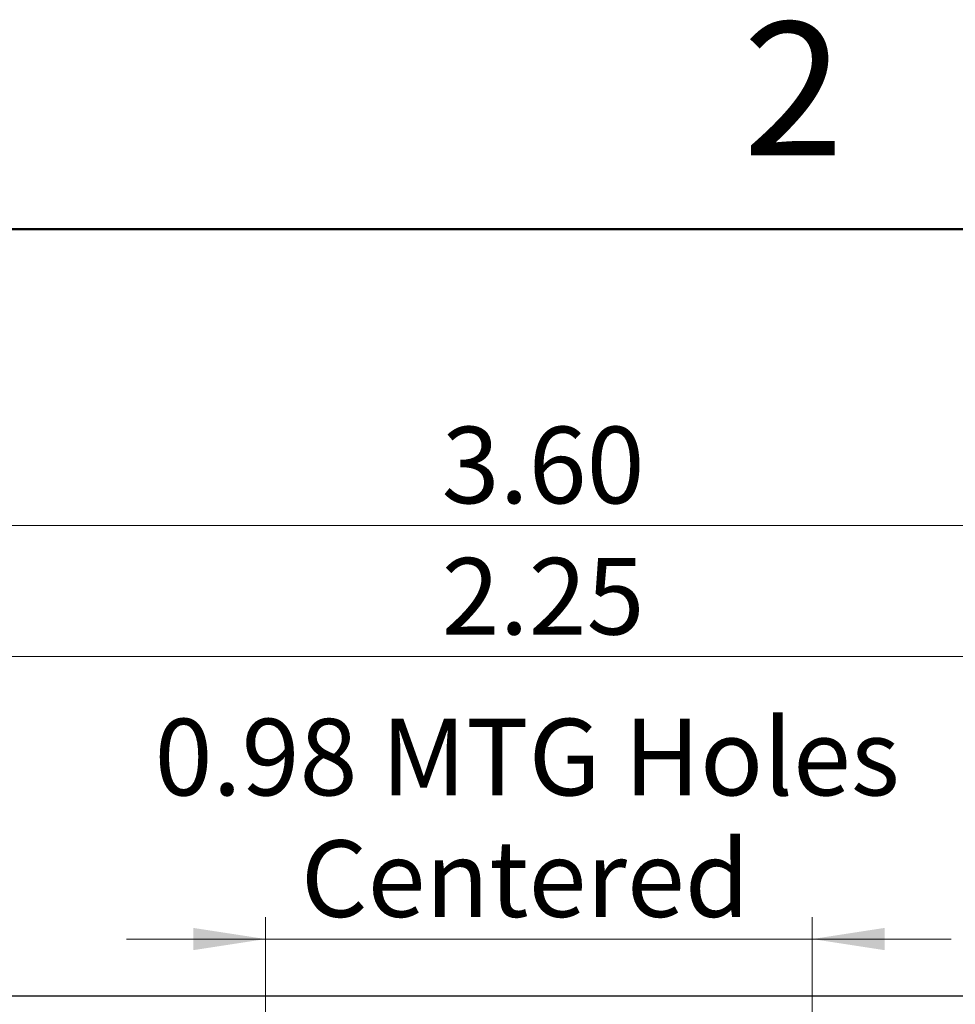
# Model space of a CAD drawing. Units: inches. Extents: x 0.1 to 16.9, y 0.1 to 10.9.
# Drawn here: x 9.2 to 10.9, y 9.1 to 10.9 of the extents above; entities that cross this region are included whole.
import ezdxf

# ---------------------------------------------------------------- set-up
doc = ezdxf.new("R2010")
doc.units = ezdxf.units.IN
doc.header["$MEASUREMENT"] = 0
doc.styles.add('SLDTEXTSTYLE0', font='TXT', dxfattribs={"width": 0.75})
doc.dimstyles.new('SLDDIMSTYLE3', dxfattribs={"dimtxt": 0.137795, "dimasz": 0.13, "dimexe": 0, "dimexo": 0.0625, "dimgap": 0.034449, "dimtad": 1, "dimrnd": 1e-09, "dimzin": 12, "dimdsep": 46, "dimtxsty": 'SLDTEXTSTYLE0', "dimsah": 1, "dimcen": 0.09, "dimadec": 0, "dimazin": 3, "dimtfac": 1, "dimtofl": 0, "dimtmove": 0, "dimatfit": 3, "dimfxl": 0, "dimfrac": 2, "dimtolj": 1, "dimtzin": 12, "dimarcsym": 0})
doc.dimstyles.new('SLDDIMSTYLE4', dxfattribs={"dimtxt": 0.137795, "dimasz": 0.13, "dimexe": 0, "dimexo": 0.0625, "dimgap": 0.034449, "dimtad": 1, "dimrnd": 1e-09, "dimzin": 4, "dimdsep": 46, "dimtxsty": 'SLDTEXTSTYLE0', "dimsah": 1, "dimcen": 0.09, "dimadec": 0, "dimazin": 1, "dimtfac": 1, "dimtofl": 0, "dimtmove": 0, "dimatfit": 3, "dimfxl": 0, "dimfrac": 2, "dimtolj": 1, "dimtzin": 12, "dimarcsym": 0})
doc.dimstyles.new('SLDDIMSTYLE5', dxfattribs={"dimtxt": 0.137795, "dimasz": 0.13, "dimexe": 0, "dimexo": 0.0625, "dimgap": 0.034449, "dimtad": 1, "dimrnd": 1e-09, "dimdsep": 46, "dimtxsty": 'SLDTEXTSTYLE0', "dimsah": 1, "dimcen": 0.09, "dimadec": 0, "dimazin": 2, "dimtfac": 1, "dimtmove": 0, "dimatfit": 0, "dimfxl": 0, "dimfrac": 2, "dimtolj": 1, "dimtzin": 12, "dimarcsym": 0})

# ---------------------------------------------------------------- blocks, each defined once
blk = doc.blocks.new('_D_5')
at = {"color": 7, "linetype": 'Continuous', "lineweight": 18}
for p, q in [((9.0397, 8.9084), (9.0397, 9.7697)), ((11.2897, 8.9084), (11.2897, 9.7697)), ((9.0397, 9.7304), (11.2897, 9.7304))]:
    blk.add_line(p, q, dxfattribs=at)
for points in [[(9.0397, 9.7304), (9.1697, 9.7104), (9.1697, 9.7504)], [(11.2897, 9.7304), (11.1597, 9.7504), (11.1597, 9.7104)]]:
    blk.add_solid(points, dxfattribs=at)
at = {"color": 7, "linetype": 'Continuous', "lineweight": 18, "insert": (9.9896, 9.908), "char_height": 0.1378, "attachment_point": 1, "style": 'SLDTEXTSTYLE0'}
blk.add_mtext('2.25', dxfattribs=at)
blk = doc.blocks.new('_D_6')
at = {"color": 7, "linetype": 'Continuous', "lineweight": 18}
for p, q in [((8.3647, 9.1584), (8.3647, 10.006)), ((11.9647, 9.1584), (11.9647, 10.006)), ((8.3647, 9.9666), (11.9647, 9.9666))]:
    blk.add_line(p, q, dxfattribs=at)
for points in [[(8.3647, 9.9666), (8.4947, 9.9466), (8.4947, 9.9866)], [(11.9647, 9.9666), (11.8347, 9.9866), (11.8347, 9.9466)]]:
    blk.add_solid(points, dxfattribs=at)
at = {"color": 7, "linetype": 'Continuous', "lineweight": 18, "insert": (9.9896, 10.1442), "char_height": 0.1378, "attachment_point": 1, "style": 'SLDTEXTSTYLE0'}
blk.add_mtext('3.60', dxfattribs=at)
blk = doc.blocks.new('_D_7')
at = {"color": 7, "linetype": 'Continuous', "lineweight": 18}
for p, q in [((9.6726, 8.9084), (9.6726, 9.2615)), ((10.6568, 8.9084), (10.6568, 9.2615)), ((9.6726, 9.2221), (9.4226, 9.2221)), ((9.6726, 9.2221), (10.6568, 9.2221)), ((10.6568, 9.2221), (10.9068, 9.2221))]:
    blk.add_line(p, q, dxfattribs=at)
for points in [[(9.6726, 9.2221), (9.5426, 9.2421), (9.5426, 9.2021)], [(10.6568, 9.2221), (10.7868, 9.2021), (10.7868, 9.2421)]]:
    blk.add_solid(points, dxfattribs=at)
at = {"color": 7, "linetype": 'Continuous', "lineweight": 18, "char_height": 0.1378, "attachment_point": 1, "style": 'SLDTEXTSTYLE0'}
for s, insert in [('MTG Holes', (9.8809, 9.6185)), ('0.98', (9.4729, 9.6185)), ('Centered', (9.7363, 9.3997))]:
    blk.add_mtext(s, dxfattribs=dict(at, insert=insert))

msp = doc.modelspace()

# ---------------------------------------------------------------- linework, layer by layer
at = {"color": 7, "linetype": 'Continuous', "lineweight": 50}
msp.add_line((0.5, 10.5), (16.5, 10.5), dxfattribs=at)
at = {"color": 7, "linetype": 'Continuous', "lineweight": 25}
msp.add_line((11.9647, 9.119), (8.3647, 9.119), dxfattribs=at)

# ---------------------------------------------------------------- texts
at = {"color": 7, "linetype": 'Continuous', "lineweight": 0, "insert": (10.6226, 10.8726), "char_height": 0.24, "attachment_point": 2, "style": 'SLDTEXTSTYLE0'}
msp.add_mtext('2', dxfattribs=at)

# ---------------------------------------------------------------- dimensions: what is measured, and where the dimension line sits
at = {"color": 7, "linetype": 'Continuous', "lineweight": 18}
for base, p1, p2, dimstyle, picture, middle in [((11.9647, 9.9666), (8.3647, 9.119), (11.9647, 9.119), 'SLDDIMSTYLE4', '_D_6', (10.1678, 9.9666)), ((11.2897, 9.7304), (9.0397, 8.869), (11.2897, 8.869), 'SLDDIMSTYLE3', '_D_5', (10.1678, 9.7304))]:
    dim = msp.add_linear_dim(base=base, p1=p1, p2=p2, dimstyle=dimstyle, dxfattribs=at)
    dim.commit()
    dim.dimension.update_dxf_attribs({"geometry": picture, "text_midpoint": middle, "dimtype": 160})
dim = msp.add_linear_dim(base=(10.6568, 9.2221), p1=(9.6726, 8.869), p2=(10.6568, 8.869), text='<> MTG Holes \\PCentered', dimstyle='SLDDIMSTYLE5', dxfattribs=at)
dim.commit()
dim.dimension.update_dxf_attribs({"geometry": '_D_7', "text_midpoint": (10.1678, 9.2221), "dimtype": 160})

doc.saveas('drawing.dxf')
